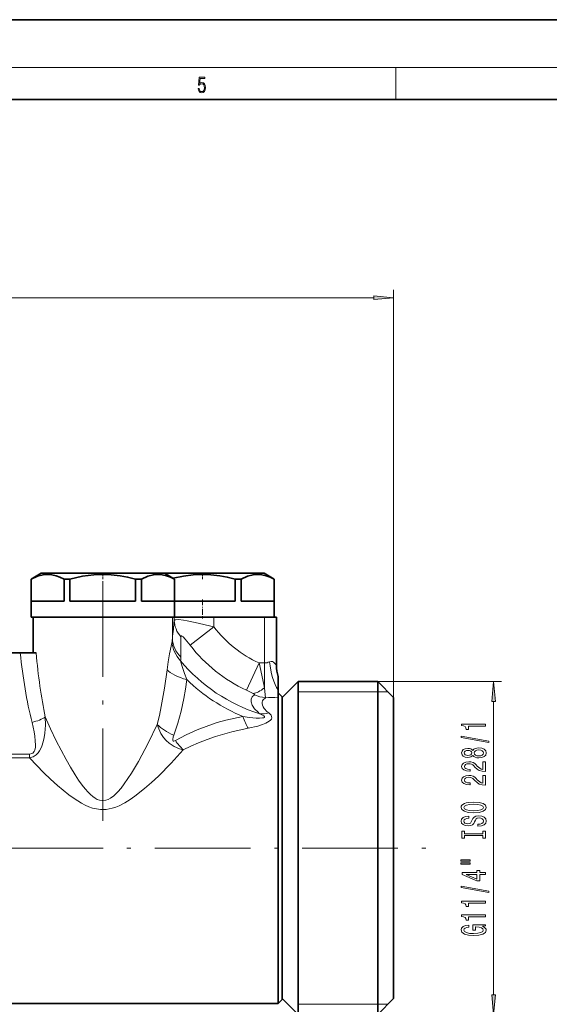
# Model space of a CAD drawing. Extents: x 0 to 420, y 0 to 297.
# Drawn here: x 217 to 283, y 173 to 297 of the extents above; entities that cross this region are included whole.
import ezdxf

# ---------------------------------------------------------------- set-up
doc = ezdxf.new("R2010")
doc.units = 0
doc.linetypes.add('DASHDOT', pattern=[18.5, 12, -3, 0.5, -3])

msp = doc.modelspace()

# ---------------------------------------------------------------- linework, layer by layer
at = {"color": 7, "lineweight": 35}
for p, q in [((420, 297), (210, 297)), ((410, 287), (20, 287)), ((219.229355, 227.490921), (217.979355, 226.769226)), ((219.229355, 227.490921), (223.263809, 227.490921)), ((223.263809, 227.490921), (234.729355, 227.490921)), ((234.728683, 227.490921), (235.763809, 227.490921)), ((234.729355, 227.490921), (235.979355, 226.769226)), ((235.763809, 227.490921), (247.229355, 227.490921)), ((247.229355, 227.490921), (248.479355, 226.769226)), ((217.979355, 223.990921), (217.979355, 226.769226)), ((217.989594, 226.769226), (217.979355, 226.769226)), ((217.989594, 223.990921), (217.989594, 226.769226)), ((222.112701, 223.990921), (222.112701, 226.769226)), ((222.66452, 226.769226), (222.112701, 226.769226)), ((222.66452, 226.769226), (222.856247, 226.769226)), ((222.856247, 223.990921), (222.856247, 226.769226)), ((231.102463, 223.990921), (231.102463, 226.769226)), ((231.846008, 226.769226), (231.102463, 226.769226)), ((231.846008, 223.990921), (231.846008, 226.769226)), ((235.969116, 223.990921), (235.969116, 226.769226)), ((235.979355, 226.769226), (235.969116, 226.769226)), ((235.979355, 223.990921), (235.979355, 226.769226)), ((243.602463, 223.990921), (243.602463, 226.769226)), ((244.346008, 226.769226), (243.602463, 226.769226)), ((244.346008, 223.990921), (244.346008, 226.769226)), ((248.469116, 223.990921), (248.469116, 226.769226)), ((248.479355, 226.769226), (248.469116, 226.769226)), ((248.479355, 223.990921), (248.479355, 226.769226)), ((217.979355, 223.990921), (217.979355, 221.990921)), ((222.112701, 223.990921), (217.989594, 223.990921)), ((231.102463, 223.990921), (222.856247, 223.990921)), ((235.969116, 223.990921), (231.846008, 223.990921)), ((243.602463, 223.990921), (235.979355, 223.990921)), ((235.979355, 223.990921), (235.979355, 221.990921)), ((248.469116, 223.990921), (244.346008, 223.990921)), ((248.479355, 223.990921), (248.479355, 221.990921)), ((217.979355, 221.990921), (222.66452, 221.990921)), ((218.229355, 221.990921), (221.391907, 221.990921)), ((218.229355, 221.990921), (218.229355, 217.490921)), ((221.391907, 221.990921), (235.717361, 221.990921)), ((222.66452, 221.990921), (235.979355, 221.990921)), ((233.91716, 221.991394), (233.898285, 221.990921)), ((235.717361, 221.990921), (235.938507, 221.990921)), ((235.938507, 221.990921), (240.931656, 221.990921)), ((240.931656, 221.990921), (247.259705, 221.990921)), ((247.259705, 221.990921), (248.753998, 221.990921)), ((248.753998, 221.990921), (248.756302, 221.990921)), ((248.756302, 221.990921), (248.762009, 221.990921)), ((248.762009, 215.911285), (248.762009, 221.990921)), ((215.30304, 217.490921), (216.622147, 217.490921)), ((216.622147, 217.490921), (218.608063, 217.490921)), ((248.975937, 214.540283), (248.975937, 214.516998)), ((248.975937, 214.516998), (248.975937, 214.511322)), ((248.975937, 214.511322), (248.975937, 212.815338)), ((249.479355, 211.89093), (251.479355, 213.89093)), ((251.479355, 211.332397), (251.479355, 213.89093)), ((251.479355, 213.89093), (261.47937, 213.89093)), ((261.47937, 211.332397), (261.47937, 213.89093)), ((263.47937, 211.89093), (261.47937, 213.89093)), ((248.975937, 212.815338), (248.975937, 211.965103)), ((249.479355, 211.990921), (248.975937, 212.494339)), ((248.975937, 211.965103), (248.979355, 211.92334)), ((248.979355, 211.92334), (248.979355, 210.10379)), ((249.479355, 209.664993), (249.479355, 211.990921)), ((263.47937, 209.57724), (263.47937, 211.89093)), ((251.479355, 172.090927), (251.479355, 211.332397)), ((261.47937, 172.090927), (261.47937, 211.332397)), ((248.979355, 210.10379), (248.979355, 173.490921)), ((249.479355, 173.990921), (249.479355, 209.664993)), ((249.479355, 174.090927), (249.479355, 209.57724)), ((263.47937, 174.090927), (263.47937, 209.57724)), ((249.479355, 207.514908), (249.479355, 176.440918)), ((214.750519, 173.490921), (248.979355, 173.490921)), ((249.479355, 173.990921), (248.979355, 173.490921)), ((249.479355, 174.090927), (251.479355, 172.090927)), ((263.47937, 174.090927), (261.47937, 172.090927))]:
    msp.add_line(p, q, dxfattribs=at)
at = {"color": 7, "lineweight": 13}
for p, q in [((16, 291), (414, 291)), ((263.75, 287), (263.75, 291)), ((150.469849, 262.096252), (260.988861, 262.096252)), ((263.47937, 211.89093), (263.47937, 263.096252)), ((235.717361, 219.317993), (235.717361, 221.990921)), ((235.938507, 221.574265), (235.938507, 221.990921)), ((240.931656, 220.74617), (240.931656, 221.990921)), ((247.259705, 216.228821), (247.259705, 221.990921)), ((248.753998, 215.922775), (248.753998, 221.990921)), ((248.756302, 215.921768), (248.756302, 221.990921)), ((240.931656, 220.74617), (237.946259, 218.446259)), ((246.58519, 216.228821), (245.000732, 212.809509)), ((246.58519, 216.228821), (247.259705, 216.228821)), ((247.259705, 216.228821), (247.259705, 213.109863)), ((248.753998, 215.922775), (248.756302, 215.921768)), ((248.756302, 215.921768), (248.762009, 215.911285)), ((261.47937, 213.89093), (277.021515, 213.89093)), ((251.479355, 212.590912), (261.47937, 212.590912)), ((261.47937, 212.590912), (262.779327, 212.590942)), ((276.021515, 174.581406), (276.021515, 211.400436)), ((217.778046, 204.797913), (210.164673, 204.797913)), ((217.778046, 204.319992), (210.164673, 204.319992)), ((217.778046, 204.320023), (217.778046, 204.797943)), ((251.479355, 173.390915), (261.47937, 173.390915)), ((261.47937, 173.390915), (262.779327, 173.3909))]:
    msp.add_line(p, q, dxfattribs=at)
at = {"color": 7, "linetype": 'DASHDOT', "lineweight": 13, "ltscale": 0.021666}
for p, q in [((226.979355, 227.563141), (226.979355, 226.696518)), ((239.479355, 227.563141), (239.479355, 226.696518))]:
    msp.add_line(p, q, dxfattribs=at)
at = {"color": 7, "linetype": 'DASHDOT', "lineweight": 13}
for p, q in [((226.979355, 226.497253), (226.979355, 196.421295)), ((196.512634, 192.990921), (269.56723, 192.990921))]:
    msp.add_line(p, q, dxfattribs=at)
at = {"color": 7, "linetype": 'DASHDOT', "lineweight": 13, "ltscale": 0.060015}
msp.add_line((239.479355, 224.190979), (239.479355, 221.790375), dxfattribs=at)
at = {"color": 7, "lineweight": 13}
for points in [[(238.931976, 288.375641), (238.969543, 288.141968), (239.065506, 287.966736), (239.207367, 287.858246), (239.395126, 287.819305), (239.591232, 287.866608), (239.739349, 287.99176), (239.835327, 288.194824), (239.868698, 288.467438), (239.835327, 288.731689), (239.74353, 288.934753), (239.599579, 289.062714), (239.41391, 289.109985), (239.240753, 289.076599), (239.11557, 288.984802), (239.186508, 289.616241), (239.801941, 289.616241), (239.801941, 289.763672), (239.088455, 289.763672), (238.977875, 288.77063), (239.092621, 288.77063), (239.213623, 288.912506), (239.390961, 288.962555), (239.530731, 288.926392), (239.637131, 288.826263), (239.701797, 288.667694), (239.726837, 288.459076), (239.703888, 288.250458), (239.639221, 288.097473), (239.534912, 288.000122), (239.399292, 287.966736), (239.263687, 287.994537), (239.161469, 288.078003), (239.094711, 288.205963), (239.067581, 288.375641)], [(260.988861, 261.878357), (263.47937, 262.096252), (260.988861, 262.314148)], [(276.23938, 211.400436), (276.021515, 213.89093), (275.803619, 211.400436)], [(275.021515, 208.313385), (275.021515, 208.549408), (271.999878, 208.549408), (271.999878, 208.373032), (272.26358, 208.326355), (272.440826, 208.232971), (272.544556, 208.090332), (272.579163, 207.893204), (272.886047, 207.893204), (272.886047, 208.313385)], [(275.423523, 206.24408), (275.423523, 206.423035), (271.939392, 207.050705), (271.939392, 206.869141)], [(273.404785, 204.615692), (273.525818, 204.483414), (273.694427, 204.392639), (273.90625, 204.335571), (274.161285, 204.317413), (274.546021, 204.358917), (274.844269, 204.478226), (275.034485, 204.672745), (275.107971, 204.937302), (275.034485, 205.199265), (274.844269, 205.393784), (274.546021, 205.513092), (274.161285, 205.55719), (273.90625, 205.536438), (273.694427, 205.481964), (273.525818, 205.388596), (273.404785, 205.258911), (273.301056, 205.362656), (273.158386, 205.435287), (272.985474, 205.47937), (272.773682, 205.494934), (272.466736, 205.45343), (272.220337, 205.344513), (272.060425, 205.168137), (271.999878, 204.937302), (272.060425, 204.703873), (272.220337, 204.527496), (272.466736, 204.41597), (272.773682, 204.377075), (272.985474, 204.390045), (273.158386, 204.434128)], [(272.808258, 204.623474), (272.618042, 204.644226), (272.471069, 204.706467), (272.38031, 204.805023), (272.345703, 204.937302), (272.38031, 205.066986), (272.471069, 205.165543), (272.618042, 205.227783), (272.808258, 205.251129), (273.002777, 205.227783), (273.154083, 205.165543), (273.253479, 205.066986), (273.283752, 204.937302), (273.249176, 204.805023), (273.154083, 204.706467), (273.002777, 204.644226)], [(274.152649, 204.566406), (273.923523, 204.589752), (273.75061, 204.664963), (273.638214, 204.781677), (273.599304, 204.937302), (273.638214, 205.090332), (273.75061, 205.207047), (273.923523, 205.282257), (274.152649, 205.308197), (274.399048, 205.282257), (274.5849, 205.207047), (274.705933, 205.090332), (274.744843, 204.937302), (274.705933, 204.781677), (274.5849, 204.664963), (274.399048, 204.589752)], [(275.021515, 202.593063), (275.021515, 203.830231), (274.64975, 203.830231), (274.64975, 202.852432), (274.446594, 202.906891), (274.277985, 203.000275), (273.971069, 203.288162), (273.8414, 203.441193), (273.655518, 203.612366), (273.439392, 203.734283), (273.184326, 203.804306), (272.894714, 203.830231), (272.531586, 203.786148), (272.246277, 203.664246), (272.064728, 203.477509), (271.999878, 203.236298), (272.073364, 202.987305), (272.27655, 202.797958), (272.600769, 202.676056), (273.028717, 202.634567), (273.089233, 202.634567), (273.089233, 202.87059), (273.054657, 202.87059), (272.760681, 202.893921), (272.544556, 202.963959), (272.40625, 203.075485), (272.358673, 203.223328), (272.401917, 203.373749), (272.509979, 203.485291), (272.678558, 203.557907), (272.890381, 203.583847), (273.089233, 203.565689), (273.257812, 203.516403), (273.404785, 203.433411), (273.534485, 203.31929), (273.672791, 203.16626), (273.940826, 202.912079), (274.226135, 202.733124), (274.57193, 202.626785), (275.008545, 202.593063)], [(275.021515, 200.881683), (275.021515, 202.118851), (274.64975, 202.118851), (274.64975, 201.141052), (274.446594, 201.195511), (274.277985, 201.288879), (273.971069, 201.576782), (273.8414, 201.729797), (273.655518, 201.900986), (273.439392, 202.022888), (273.184326, 202.092926), (272.894714, 202.118851), (272.531586, 202.074768), (272.246277, 201.952866), (272.064728, 201.766113), (271.999878, 201.524902), (272.073364, 201.275909), (272.27655, 201.086578), (272.600769, 200.964676), (273.028717, 200.923187), (273.089233, 200.923187), (273.089233, 201.15921), (273.054657, 201.15921), (272.760681, 201.182541), (272.544556, 201.252563), (272.40625, 201.364105), (272.358673, 201.511932), (272.401917, 201.662369), (272.509979, 201.773895), (272.678558, 201.846527), (272.890381, 201.872467), (273.089233, 201.854309), (273.257812, 201.805023), (273.404785, 201.722031), (273.534485, 201.60791), (273.672791, 201.45488), (273.940826, 201.200699), (274.226135, 201.021729), (274.57193, 200.915405), (275.008545, 200.881683)], [(273.521515, 197.425201), (274.195862, 197.471878), (274.692993, 197.60675), (274.999878, 197.816833), (275.103638, 198.091766), (274.999878, 198.364105), (274.692993, 198.576782), (274.195862, 198.709061), (273.521515, 198.758331), (272.851471, 198.709061), (272.579163, 198.651993), (272.35437, 198.576782), (272.047455, 198.364105), (271.969635, 198.234421), (271.939392, 198.091766), (272.047455, 197.81424), (272.350037, 197.604156), (272.847168, 197.471878)], [(273.521515, 197.674194), (272.998444, 197.702713), (272.613708, 197.7883), (272.38031, 197.920578), (272.298157, 198.091766), (272.38031, 198.260345), (272.618042, 198.392639), (273.002777, 198.478226), (273.521515, 198.509338), (274.044556, 198.478226), (274.429291, 198.392639), (274.66272, 198.260345), (274.74054, 198.091766), (274.66272, 197.920578), (274.429291, 197.7883), (274.048889, 197.702713)], [(274.031586, 195.970581), (274.031586, 195.734558), (274.489807, 195.786438), (274.826965, 195.916107), (275.030151, 196.115829), (275.103638, 196.385559), (275.034485, 196.65271), (274.844269, 196.852432), (274.546021, 196.979523), (274.152649, 197.026199), (273.798157, 196.987305), (273.569061, 196.878357), (273.417755, 196.701996), (273.305359, 196.465973), (273.223236, 196.263672), (273.128143, 196.131393), (272.989807, 196.056183), (272.773682, 196.032837), (272.579163, 196.056183), (272.432159, 196.123611), (272.332764, 196.227356), (272.298157, 196.37001), (272.3414, 196.515259), (272.458099, 196.629364), (272.652649, 196.70459), (272.916321, 196.740906), (272.916321, 196.976929), (272.907684, 196.976929), (272.501343, 196.935425), (272.19873, 196.813522), (272.008545, 196.621582), (271.943695, 196.362228), (272.008545, 196.128799), (272.190094, 195.947235), (272.471069, 195.830521), (272.834198, 195.789032), (273.158386, 195.822739), (273.378845, 195.921295), (273.525818, 196.07692), (273.638214, 196.289612), (273.73764, 196.499695), (273.832764, 196.657898), (273.971069, 196.753876), (274.195862, 196.787582), (274.424957, 196.75647), (274.59787, 196.676056), (274.705933, 196.554153), (274.74054, 196.395935), (274.692993, 196.219574), (274.554657, 196.084702), (274.329865, 195.999115)], [(274.658386, 194.549683), (274.658386, 194.217697), (275.021515, 194.217697), (275.021515, 195.1203), (274.658386, 195.1203), (274.658386, 194.7883), (272.384613, 194.7883), (272.384613, 195.1203), (272.021515, 195.1203), (272.021515, 194.217697), (272.384613, 194.217697), (272.384613, 194.549683)], [(271.913452, 191.347382), (273.089233, 191.347382), (273.089233, 191.521149), (271.913452, 191.521149)], [(271.913452, 190.971298), (273.089233, 190.971298), (273.089233, 191.147675), (271.913452, 191.147675)], [(275.021515, 189.67749), (275.021515, 189.910919), (274.277985, 189.910919), (274.277985, 190.167694), (273.932159, 190.167694), (273.932159, 189.910919), (272.086365, 189.910919), (272.086365, 189.674896), (273.897583, 188.886429), (274.277985, 188.886429), (274.277985, 189.67749)], [(273.932159, 189.104294), (272.587799, 189.67749), (273.932159, 189.67749)], [(275.423523, 187.418854), (275.423523, 187.597809), (271.939392, 188.225479), (271.939392, 188.043915)], [(275.021515, 186.065399), (275.021515, 186.301422), (271.999878, 186.301422), (271.999878, 186.125046), (272.26358, 186.078369), (272.440826, 185.984985), (272.544556, 185.842346), (272.579163, 185.645218), (272.886047, 185.645218), (272.886047, 186.065399)], [(275.021515, 184.354004), (275.021515, 184.590027), (271.999878, 184.590027), (271.999878, 184.413666), (272.26358, 184.366974), (272.440826, 184.273605), (272.544556, 184.130951), (272.579163, 183.933838), (272.886047, 183.933838), (272.886047, 184.354004)], [(274.619507, 183.163956), (275.021515, 183.208038), (275.021515, 183.337723), (273.400452, 183.337723), (273.400452, 182.681534), (273.767914, 182.681534), (273.767914, 183.086136), (273.793823, 183.086136), (274.191528, 183.055023), (274.485474, 182.972015), (274.671356, 182.844925), (274.731873, 182.686722), (274.654083, 182.510345), (274.420654, 182.372879), (274.035919, 182.284698), (273.508545, 182.253571), (272.985474, 182.282104), (272.600769, 182.370285), (272.36731, 182.510345), (272.285187, 182.699692), (272.32843, 182.829376), (272.449463, 182.935715), (272.652649, 183.013519), (272.924957, 183.057617), (272.924957, 183.314377), (272.509979, 183.246948), (272.19873, 183.119858), (272.008545, 182.940887), (271.939392, 182.71524), (272.047455, 182.419571), (272.363007, 182.196518), (272.860107, 182.053864), (273.521515, 182.004578), (274.187195, 182.053864), (274.684326, 182.196518), (274.999878, 182.406601), (275.103638, 182.671158), (275.069061, 182.819), (274.982605, 182.951263), (274.831299, 183.065399)], [(275.803619, 174.581406), (276.021515, 172.090927), (276.23938, 174.581406)]]:
    msp.add_lwpolyline(points, close=True, dxfattribs=at)
at = {"color": 7, "lineweight": 35}
for points in [[(217.989594, 226.769226), (218.774109, 227.116913), (219.479691, 227.299683), (220.02623, 227.346497), (220.571609, 227.307648), (221.136688, 227.17952), (221.60498, 227.010345), (222.112701, 226.769226)], [(222.856247, 226.769226), (224.425262, 227.116913), (225.836426, 227.299683), (226.929504, 227.346497), (228.020264, 227.307648), (229.150436, 227.17952), (230.087006, 227.010345), (231.102463, 226.769226)], [(231.846008, 226.769226), (232.630524, 227.116913), (233.33609, 227.299683), (233.882629, 227.346497), (234.428009, 227.307648), (234.993103, 227.17952), (235.46138, 227.010345), (235.969116, 226.769226)], [(235.789337, 226.878922), (237.116913, 227.149414), (238.336426, 227.299683), (239.429504, 227.346497), (240.520264, 227.307648), (241.650436, 227.17952), (242.587006, 227.010345), (243.602463, 226.769226)], [(244.346008, 226.769226), (245.130524, 227.116913), (245.83609, 227.299683), (246.382629, 227.346497), (246.928009, 227.307648), (247.493103, 227.17952), (247.96138, 227.010345), (248.469116, 226.769226)]]:
    msp.add_lwpolyline(points, dxfattribs=at)
at = {"color": 7, "lineweight": 13}
for points in [[(235.938507, 221.574265), (235.957077, 221.60022), (236.029083, 221.640778), (236.145462, 221.66571), (236.4935, 221.670258), (237.091736, 221.603912), (237.557816, 221.526123), (238.577637, 221.318115), (240.931656, 220.74617)], [(235.663025, 218.907684), (235.342224, 217.364395), (235.174042, 216.384537), (235.037445, 215.365631)], [(236.770615, 219.525177), (236.776413, 219.583313), (236.784286, 219.604523), (236.802338, 219.626068), (236.814117, 219.632141), (236.84314, 219.634857), (236.899689, 219.61557), (237.054428, 219.498795), (237.317215, 219.223679), (237.946259, 218.446259)], [(236.738831, 216.496613), (236.955978, 215.771576), (237.230545, 214.927505), (237.52652, 214.137177)], [(247.901871, 216.370361), (248.089462, 216.416489), (248.255478, 216.395554), (248.386627, 216.33551), (248.57399, 216.175232), (248.666779, 216.058624), (248.753998, 215.922775)], [(235.037445, 215.365631), (234.728821, 213.052063), (234.323166, 210.760376), (234.076996, 209.629089), (233.79686, 208.511902)], [(246.58519, 216.228821), (247.069031, 214.094574), (247.259705, 213.109863)], [(237.526505, 214.137177), (237.357361, 212.945007), (237.151794, 211.759644), (236.815598, 210.19519), (236.400116, 208.65477), (235.893753, 207.146332)], [(245.000732, 212.809509), (245.615799, 212.513748), (245.847031, 212.38855)], [(247.259705, 213.109879), (247.358902, 212.247864), (247.379089, 211.871964)], [(246.457397, 210.033051), (246.024399, 210.482147), (245.730469, 210.926773), (245.588455, 211.345245), (245.597321, 211.696533), (245.739334, 211.995438), (246.003448, 212.236618)], [(245.847031, 212.38855), (245.976135, 212.301636), (246.006653, 212.269043), (246.011948, 212.257278), (246.011169, 212.245102), (246.003448, 212.236618)], [(247.625488, 210.10379), (247.232849, 210.520325), (247.101654, 210.726898), (247.015671, 210.928024), (246.975082, 211.120758), (246.979187, 211.302505), (247.02417, 211.465744), (247.107452, 211.615479), (247.379089, 211.871964)], [(217.778015, 204.320038), (218.222961, 204.463776), (218.619781, 204.716125), (218.852112, 204.945969), (219.041489, 205.199799), (219.200836, 205.47937), (219.328217, 205.765076), (219.509064, 206.323776), (219.627777, 206.874298), (219.705322, 207.425201), (219.768417, 208.439224), (219.747787, 209.457932)], [(233.796875, 208.511932), (232.677902, 206.174469), (231.446808, 203.869614), (230.573868, 202.396133), (229.665131, 201.038971), (229.266235, 200.516953), (228.847778, 200.030457), (228.358902, 199.557205), (227.931503, 199.243134), (227.658279, 199.097809), (227.362579, 198.993301), (226.885193, 198.946823), (226.580719, 198.997314), (226.287582, 199.103561), (226.000061, 199.260056), (225.732452, 199.449036), (225.420837, 199.717361), (225.130508, 200.009399), (224.759537, 200.434479), (224.409775, 200.881592), (223.947876, 201.530396), (223.506699, 202.20256), (222.925568, 203.15332), (222.367691, 204.126389), (221.145035, 206.444534), (220.416382, 207.955658), (219.747787, 209.457932)], [(236.084015, 206.483444), (237.440201, 207.221695), (238.840698, 207.853134), (240.270218, 208.390717), (241.340179, 208.734253), (242.414932, 209.035126), (244.566208, 209.521149)], [(244.566162, 209.521179), (245.40683, 209.393784), (246.238663, 209.315201), (246.636108, 209.302322), (247.032715, 209.322556), (247.193771, 209.357178), (247.254486, 209.386658), (247.274628, 209.404922), (247.288849, 209.43663), (247.287781, 209.456467), (247.26712, 209.49852), (247.169968, 209.586411), (246.870483, 209.757004), (246.671448, 209.852081)], [(245.216583, 208.022964), (246.422073, 208.306473), (247.00592, 208.493774), (247.422974, 208.663666), (247.847473, 208.901627), (248.026489, 209.052902), (248.131317, 209.19165), (248.183197, 209.341263), (248.169983, 209.508728), (248.098862, 209.658051), (248.010986, 209.770569), (247.795441, 209.965225)], [(217.778015, 204.797943), (218.053375, 204.845261), (218.193298, 204.923233), (218.350372, 205.099838), (218.430954, 205.269836), (218.513885, 205.648987), (218.531342, 205.918274), (218.51181, 206.468231), (218.446625, 207.030212), (218.352539, 207.595428), (218.094849, 208.773895)], [(237.077606, 205.335754), (236.618927, 205.458694), (235.938522, 205.750641), (235.31488, 206.16394), (234.941345, 206.502243), (234.614929, 206.875793), (234.266174, 207.393738), (233.994003, 207.943207), (233.79686, 208.511948)], [(237.077423, 205.335526), (238.02652, 205.800903), (238.995331, 206.220291), (240.059769, 206.627884), (241.134109, 206.991379), (243.181915, 207.571854), (245.216614, 208.022964)], [(236.084229, 206.483673), (235.889786, 206.402161), (235.818848, 206.407349), (235.792007, 206.423203), (235.757141, 206.481308), (235.748276, 206.601746), (235.823395, 206.94313), (235.893768, 207.146393)], [(237.077423, 205.335526), (235.576477, 203.668518), (233.95578, 202.031815), (233.100708, 201.232239), (232.223129, 200.46286), (231.018143, 199.509201), (230.396591, 199.075455), (229.747131, 198.675201), (229.019836, 198.304108), (228.597672, 198.132294), (228.139679, 197.986481), (227.381058, 197.84697), (226.681931, 197.838242), (226.182266, 197.903198), (225.702347, 198.019379), (225.225418, 198.183685), (224.779236, 198.377792), (224.288528, 198.631775), (223.825195, 198.90625), (223.251282, 199.286728), (222.702789, 199.686478), (221.989807, 200.2509), (221.302322, 200.835739), (220.42009, 201.635986), (219.568604, 202.455109), (217.778046, 204.319992)]]:
    msp.add_lwpolyline(points, dxfattribs=at)
for centre, radius, start, end in [((56.573105, 238.023041), 180.118087, 354.039159, 354.76032), ((252.979355, 230.027649), 15.208317, 217.610432, 245.13772), ((232.596542, 219.520111), 3.127201, 348.705715, 356.294243), ((73.240112, 217.587082), 163.541936, 359.777484, 0.679013), ((252.979355, 230.027649), 18.976893, 217.610432, 245.13772), ((252.979355, 230.027649), 21.138667, 219.799862, 252.638094), ((234.426071, 216.936157), 2.354437, 349.239273, 0.384322), ((247.244797, 217.812881), 1.584578, 270.539562, 294.48962), ((253.256821, 215.907578), 4.50284, 179.806615, 198.064206), ((253.25856, 215.906097), 4.502278, 179.80055, 197.970933), ((252.979355, 230.027649), 22.165227, 225.79991, 247.693126), ((247.693558, 215.830765), 3.97149, 244.815294, 265.458297), ((247.257553, 240.59845), 28.726749, 270.242428, 273.436218), ((249.882477, 213.867432), 5.141369, 228.227086, 231.351133), ((246.88501, 213.340363), 3.495298, 266.496589, 285.096088), ((250.036011, 212.887512), 3.682368, 229.109574, 232.521855), ((242.900223, 211.368774), 8.385488, 215.630251, 226.017015)]:
    msp.add_arc(centre, radius, start, end, dxfattribs=at)
at = {"color": 7, "lineweight": 35}
msp.add_arc((253.261993, 215.911285), 4.49999, 179.999991, 197.738119, dxfattribs=at)
at = {"color": 7, "lineweight": 13}
for centre, major_axis, ratio, start_param, end_param in [((239.933014, 221.574265), (3.983429, -0.363739), 0.866408, 3.2465962934, 3.8782112375), ((239.632706, 218.907684), (3.828934, -1.157288), 0.919332, 3.4592294526, 4.167721012), ((239.711884, 219.317993), (3.978531, -0.41394), 0.89211, 3.2576963445, 3.9813627533), ((226.99881, 225.449203), (-0.016876, -29.58271), 0.364055, 4.9849698148, 5.3114358404), ((226.998611, 226.086151), (-0.001511, -29.559601), 0.296657, 5.0074417391, 5.3098482972), ((249.828369, 216.370361), (0.491455, -4.473083), 0.426014, 4.6656177674, 5.582798424), ((238.72113, 215.365631), (3.945206, -0.65976), 0.363137, 3.5731612053, 4.4659927374), ((247.259705, 215.882263), (-2.158249, -3.367767), 0.460516, 0.3872777941, 0.9476971838), ((218.094849, 209.457947), (1.941223, 0.481293), 0.333099, 4.6299886841, 5.6433214653), ((245.216614, 211.106461), (0.908508, -3.895462), 0.265037, 5.0689349617, 5.5615516929), ((236.913437, 208.511948), (3.723343, -1.461746), 0.413563, 3.9009838382, 4.5996196571)]:
    msp.add_ellipse(centre, major_axis=major_axis, ratio=ratio, start_param=start_param, end_param=end_param, dxfattribs=at)
for points in [[(260.988861, 261.878357), (263.47937, 262.096252), (260.988861, 261.878357), (260.988861, 262.314148)], [(276.23938, 211.400436), (276.021515, 213.89093), (276.23938, 211.400436), (275.803619, 211.400436)], [(275.803619, 174.581406), (276.021515, 172.090927), (275.803619, 174.581406), (276.23938, 174.581406)]]:
    msp.add_solid(points, dxfattribs=at)

doc.saveas('drawing.dxf')
